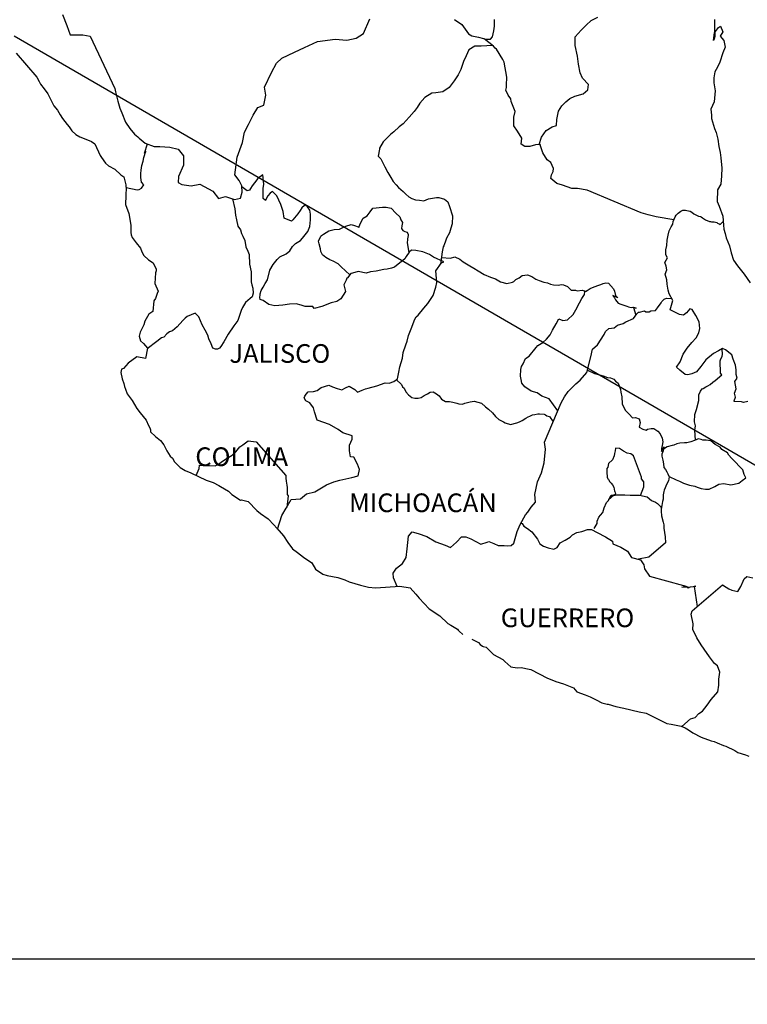
# Model space of a CAD drawing. Units: millimetres. Extents: x 360072 to 362472, y 2562828 to 2564628.
# Drawn here: x 362152 to 362245, y 2564251 to 2564377 of the extents above; entities that cross this region are included whole.
import ezdxf

# ---------------------------------------------------------------- set-up
doc = ezdxf.new("R2010")
doc.units = ezdxf.units.MM
doc.header["$LTSCALE"] = 40
doc.layers.add('Lomo', color=7, linetype='Continuous')
doc.styles.add('ROMANS', font='romans.shx')
picture_1 = doc.add_image_def('image1.jpg', size_in_pixel=(1057, 627))

msp = doc.modelspace()

# ---------------------------------------------------------------- linework, layer by layer
at = {"layer": 'Lomo'}
msp.add_line((362151.03, 2564375.42), (362355.62, 2564256.82, 2.32), dxfattribs=at)
at = {"layer": 'Lomo', "color": 5, "linetype": 'Continuous'}
for p, q in [((362151.29, 2564373.18), (362153.94, 2564370.08)), ((362153.94, 2564370.08), (362154.24, 2564369.53)), ((362154.24, 2564369.53), (362154.44, 2564369.19)), ((362154.44, 2564369.19), (362154.88, 2564368.6)), ((362154.88, 2564368.6), (362155.37, 2564367.96)), ((362155.37, 2564367.96), (362156.15, 2564366.43)), ((362156.15, 2564366.43), (362156.6, 2564365.88)), ((362156.6, 2564365.88), (362156.94, 2564365.25)), ((362156.94, 2564365.25), (362157.23, 2564364.8)), ((362157.23, 2564364.8), (362157.87, 2564364.01)), ((362157.87, 2564364.01), (362158.12, 2564363.71)), ((362158.12, 2564363.71), (362158.46, 2564363.22)), ((362158.46, 2564363.22), (362158.95, 2564362.73)), ((362158.95, 2564362.73), (362159.49, 2564362.44)), ((362159.49, 2564362.44), (362160.03, 2564362.24)), ((362160.03, 2564362.24), (362160.96, 2564361.85)), ((362160.96, 2564361.85), (362161.41, 2564361.55)), ((362161.41, 2564361.55), (362162.09, 2564360.02)), ((362162.09, 2564360.02), (362162.24, 2564359.78)), ((362162.24, 2564359.78), (362162.78, 2564359.03)), ((362162.78, 2564359.03), (362163.17, 2564358.69)), ((362163.17, 2564358.69), (362163.96, 2564358.29)), ((362163.96, 2564358.29), (362164.75, 2564357.55)), ((362164.75, 2564357.55), (362165.14, 2564357.31)), ((362165.14, 2564357.31), (362165.39, 2564356.27)), ((362165.39, 2564356.27), (362165.39, 2564356.07)), ((362165.39, 2564356.07), (362165.43, 2564355.93)), ((362165.43, 2564355.93), (362165.39, 2564354.89)), ((362165.43, 2564355.93), (362165.43, 2564355.93)), ((362165.39, 2564354.89), (362165.34, 2564353.75)), ((362165.34, 2564353.75), (362165.77, 2564352.57)), ((362165.77, 2564352.57), (362166.02, 2564351.09)), ((362166.02, 2564351.09), (362166.03, 2564350.15)), ((362166.03, 2564350.15), (362166.08, 2564349.86)), ((362166.08, 2564349.86), (362166.18, 2564349.51)), ((362166.18, 2564349.51), (362166.72, 2564348.82)), ((362166.72, 2564348.82), (362167.26, 2564348.13)), ((362167.26, 2564348.13), (362167.45, 2564347.64)), ((362167.45, 2564347.64), (362167.7, 2564347.2)), ((362167.7, 2564347.2), (362168.29, 2564346.65)), ((362168.29, 2564346.65), (362168.87, 2564346.26)), ((362168.87, 2564346.26), (362169.27, 2564345.42)), ((362169.27, 2564345.22), (362169.18, 2564344.97)), ((362169.27, 2564345.42), (362169.27, 2564345.22)), ((362169.18, 2564344.97), (362169.12, 2564343.59)), ((362169.12, 2564343.59), (362169.52, 2564342.61)), ((362169.52, 2564342.61), (362169.42, 2564342.31)), ((362168.98, 2564341.37), (362168.83, 2564339.99)), ((362169.18, 2564341.67), (362168.98, 2564341.37)), ((362169.42, 2564342.31), (362169.18, 2564341.67)), ((362168.35, 2564339.64), (362167.81, 2564338.76)), ((362168.83, 2564339.99), (362168.35, 2564339.64)), ((362167.71, 2564338.26), (362167.22, 2564337.32)), ((362167.81, 2564338.76), (362167.71, 2564338.26)), ((362167.22, 2564337.32), (362167.08, 2564336.83)), ((362167.08, 2564336.83), (362167.27, 2564336.24)), ((362167.27, 2564336.24), (362167.66, 2564335.89)), ((362167.66, 2564335.89), (362168.15, 2564335.3)), ((362168.15, 2564335.3), (362167.91, 2564333.97)), ((362166.78, 2564334.17), (362165.66, 2564333.37)), ((362167.91, 2564333.97), (362166.78, 2564334.17)), ((362164.83, 2564332.59), (362164.73, 2564332.14)), ((362165.08, 2564332.68), (362164.83, 2564332.59)), ((362165.66, 2564333.37), (362165.08, 2564332.68)), ((362165.66, 2564333.37), (362165.66, 2564333.37)), ((362164.73, 2564332.14), (362164.93, 2564331.35)), ((362164.93, 2564331.35), (362165.13, 2564330.76)), ((362165.13, 2564330.76), (362165.22, 2564330.36)), ((362165.22, 2564330.36), (362165.32, 2564330.02)), ((362165.32, 2564330.02), (362165.57, 2564329.43)), ((362165.57, 2564329.43), (362166.2, 2564328.54)), ((362166.2, 2564328.54), (362166.8, 2564327.55)), ((362166.8, 2564327.55), (362167.24, 2564326.96)), ((362167.24, 2564326.96), (362167.98, 2564326.02)), ((362167.98, 2564326.02), (362168.27, 2564325.34)), ((362168.27, 2564325.34), (362168.46, 2564325.04)), ((362168.46, 2564325.04), (362168.56, 2564324.79)), ((362168.56, 2564324.79), (362168.56, 2564324.54)), ((362168.56, 2564324.54), (362169.2, 2564323.95)), ((362169.2, 2564323.95), (362169.84, 2564323.41)), ((362169.84, 2564323.41), (362170.28, 2564322.87)), ((362170.28, 2564322.87), (362170.63, 2564322.08)), ((362170.63, 2564322.08), (362171.07, 2564321.39)), ((362171.07, 2564321.39), (362171.37, 2564321.14)), ((362171.37, 2564321.14), (362171.61, 2564320.7)), ((362171.61, 2564320.7), (362172.35, 2564319.96)), ((362172.35, 2564319.96), (362172.99, 2564319.56)), ((362172.99, 2564319.56), (362173.72, 2564319.27)), ((362173.72, 2564319.27), (362175.68, 2564318.33)), ((362175.68, 2564318.33), (362176.61, 2564318.04)), ((362175.68, 2564318.33), (362175.68, 2564318.33)), ((362176.61, 2564318.04), (362177.3, 2564317.64)), ((362177.3, 2564317.64), (362177.54, 2564317.5)), ((362177.54, 2564317.5), (362178.57, 2564316.9)), ((362178.57, 2564316.9), (362179.01, 2564316.47)), ((362179.01, 2564316.47), (362180.1, 2564315.77)), ((362180.1, 2564315.77), (362180.24, 2564315.82)), ((362180.24, 2564315.82), (362181.08, 2564315.57)), ((362180.24, 2564315.82), (362180.24, 2564315.82)), ((362181.08, 2564315.57), (362182.2, 2564314.44)), ((362182.2, 2564314.44), (362182.69, 2564314.05)), ((362182.69, 2564314.05), (362183.67, 2564313.36)), ((362183.67, 2564313.36), (362184.36, 2564312.57)), ((362184.36, 2564312.57), (362184.75, 2564312.18)), ((362184.75, 2564312.18), (362185.63, 2564311.19)), ((362185.63, 2564311.19), (362186.18, 2564310.3)), ((362186.18, 2564310.3), (362186.77, 2564309.51)), ((362186.77, 2564309.51), (362187.4, 2564309.02)), ((362187.4, 2564309.02), (362188.19, 2564308.43)), ((362188.19, 2564308.43), (362189.27, 2564307.69)), ((362189.27, 2564307.69), (362189.71, 2564306.9)), ((362189.71, 2564306.9), (362190.69, 2564306.26)), ((362190.69, 2564306.26), (362191.23, 2564306.06)), ((362191.23, 2564306.06), (362192.6, 2564305.81)), ((362192.6, 2564305.81), (362193.48, 2564305.52)), ((362193.48, 2564305.52), (362194.07, 2564305.28)), ((362194.07, 2564305.28), (362195.5, 2564304.83)), ((362195.5, 2564304.83), (362196.53, 2564304.58)), ((362198.73, 2564304.58), (362200.54, 2564304.69)), ((362200.54, 2564304.69), (362201.87, 2564304.5)), ((362196.53, 2564304.58), (362197.45, 2564304.49)), ((362197.45, 2564304.49), (362198.73, 2564304.58)), ((362201.87, 2564304.5), (362202.6, 2564303.66)), ((362202.6, 2564303.66), (362203.04, 2564303.16)), ((362203.04, 2564303.16), (362204.32, 2564301.78)), ((362204.32, 2564301.78), (362205.69, 2564300.9)), ((362205.69, 2564300.9), (362206.72, 2564299.91)), ((362206.72, 2564299.91), (362207.12, 2564299.71)), ((362207.12, 2564299.71), (362207.51, 2564299.46)), ((362207.12, 2564299.71), (362207.12, 2564299.71)), ((362207.51, 2564299.46), (362207.95, 2564299.17)), ((362207.95, 2564299.17), (362208.04, 2564299.07)), ((362208.04, 2564299.07), (362208.19, 2564298.92)), ((362208.19, 2564298.92), (362208.63, 2564298.48)), ((362209.81, 2564297.88), (362210.64, 2564297.45)), ((362210.64, 2564297.45), (362210.89, 2564297.2)), ((362210.89, 2564297.2), (362211.19, 2564297)), ((362211.19, 2564297), (362211.24, 2564296.95)), ((362211.24, 2564296.95), (362211.63, 2564296.86)), ((362211.63, 2564296.86), (362212.56, 2564295.92)), ((362212.56, 2564295.92), (362213.78, 2564295.28)), ((362213.78, 2564295.28), (362214.03, 2564295.03)), ((362214.03, 2564295.03), (362214.82, 2564294.34)), ((362214.82, 2564294.34), (362215.6, 2564294.2)), ((362215.6, 2564294.2), (362216.19, 2564294.24)), ((362216.19, 2564294.24), (362216.73, 2564294.14)), ((362216.73, 2564294.14), (362217.36, 2564294)), ((362217.36, 2564294), (362218.44, 2564293.46)), ((362218.44, 2564293.46), (362219.52, 2564292.91)), ((362219.52, 2564292.91), (362220.5, 2564292.52)), ((362220.5, 2564292.52), (362220.6, 2564292.47)), ((362220.6, 2564292.47), (362221.58, 2564292.17)), ((362221.58, 2564292.17), (362222.85, 2564291.63)), ((362222.85, 2564291.63), (362223.3, 2564291.14)), ((362223.3, 2564291.14), (362224.33, 2564290.75)), ((362224.33, 2564290.75), (362225.01, 2564290.51)), ((362225.01, 2564290.51), (362225.75, 2564290.11)), ((362225.75, 2564290.11), (362226.48, 2564289.71)), ((362226.48, 2564289.71), (362227.17, 2564289.57)), ((362227.17, 2564289.57), (362227.32, 2564289.57)), ((362227.32, 2564289.57), (362228.3, 2564289.27)), ((362228.3, 2564289.27), (362229.33, 2564289.03)), ((362229.33, 2564289.03), (362231.29, 2564288.58)), ((362231.29, 2564288.58), (362232.17, 2564288.38)), ((362232.17, 2564288.38), (362234.82, 2564287.06)), ((362234.82, 2564287.06), (362235.41, 2564286.96)), ((362235.41, 2564286.96), (362236.68, 2564286.71)), ((362236.68, 2564286.71), (362237.17, 2564286.51)), ((362237.17, 2564286.51), (362237.61, 2564286.27)), ((362237.61, 2564286.27), (362238.15, 2564285.88)), ((362238.15, 2564285.88), (362239.23, 2564285.33)), ((362239.23, 2564285.33), (362240.51, 2564284.84)), ((362240.51, 2564284.84), (362240.9, 2564284.75)), ((362240.9, 2564284.75), (362241.29, 2564284.6)), ((362241.29, 2564284.6), (362242.12, 2564284.25)), ((362242.12, 2564284.25), (362242.42, 2564284.16)), ((362242.42, 2564284.16), (362243.55, 2564283.61)), ((362243.55, 2564283.61), (362243.94, 2564283.36)), ((362243.94, 2564283.36), (362244.92, 2564283.02)), ((362244.92, 2564283.02), (362245.36, 2564282.87))]:
    msp.add_line(p, q, dxfattribs=at)
at = {"layer": 'Lomo', "color": 7, "linetype": 'Continuous'}
for p, q in [((362181.88, 2564356.54), (362181.58, 2564356.14)), ((362182.32, 2564357.07), (362181.88, 2564356.54)), ((362182.96, 2564357.57), (362182.32, 2564357.07)), ((362183.11, 2564356.34), (362182.96, 2564357.57)), ((362180.94, 2564355.5), (362180.26, 2564356)), ((362181.24, 2564355.6), (362180.94, 2564355.5)), ((362181.39, 2564355.8), (362181.24, 2564355.6)), ((362181.58, 2564356.14), (362181.39, 2564355.8)), ((362183, 2564355.8), (362183.11, 2564356.34)), ((362183, 2564355.3), (362183, 2564355.8)), ((362183, 2564354.51), (362183, 2564355.3)), ((362184.23, 2564355.4), (362183.89, 2564355.2)), ((362184.78, 2564354.86), (362184.23, 2564355.4)), ((362183.3, 2564354.27), (362183, 2564354.51)), ((362183.6, 2564354.86), (362183.3, 2564354.31)), ((362183.3, 2564354.31), (362183.3, 2564354.27)), ((362183.89, 2564355.2), (362183.6, 2564354.86)), ((362185.27, 2564353.72), (362184.78, 2564354.86)), ((362185.56, 2564352.83), (362185.27, 2564353.72)), ((362185.71, 2564351.99), (362185.56, 2564352.83)), ((362187.78, 2564352.98), (362187.47, 2564352.53)), ((362187.97, 2564353.32), (362187.78, 2564352.98)), ((362188.31, 2564353.61), (362187.97, 2564353.32)), ((362188.46, 2564353.67), (362188.31, 2564353.61)), ((362188.7, 2564353.42), (362188.46, 2564353.67)), ((362189, 2564353.02), (362188.7, 2564353.42)), ((362189.1, 2564352.48), (362189, 2564353.02)), ((362186.65, 2564351.6), (362185.71, 2564351.99)), ((362186.84, 2564351.75), (362186.65, 2564351.6)), ((362187.47, 2564352.53), (362186.84, 2564351.75)), ((362189.01, 2564350.91), (362189.1, 2564351.79)), ((362189.1, 2564351.79), (362189.1, 2564352.48)), ((362188.07, 2564349.43), (362188.76, 2564350.26)), ((362188.76, 2564350.26), (362189.01, 2564350.91)), ((362187.18, 2564348.74), (362187.82, 2564349.13)), ((362187.82, 2564349.13), (362188.07, 2564349.43)), ((362185.96, 2564347.41), (362186.45, 2564347.8)), ((362186.45, 2564347.8), (362186.79, 2564348.34)), ((362186.79, 2564348.34), (362187.18, 2564348.74)), ((362201.77, 2564347.63), (362201.38, 2564347.04)), ((362202.07, 2564347.87), (362201.77, 2564347.63)), ((362202.61, 2564347.83), (362202.07, 2564347.87)), ((362203.49, 2564347.68), (362202.61, 2564347.83)), ((362204.37, 2564347.33), (362203.49, 2564347.68)), ((362184.29, 2564346.03), (362184.79, 2564346.67)), ((362184.79, 2564346.67), (362185.13, 2564347.01)), ((362185.13, 2564347.01), (362185.96, 2564347.41)), ((362201.18, 2564346.75), (362199.86, 2564345.71)), ((362201.38, 2564347.04), (362201.18, 2564346.75)), ((362204.87, 2564346.99), (362204.37, 2564347.33)), ((362206.2, 2564346.39), (362204.87, 2564346.99)), ((362205.9, 2564346.24), (362206.2, 2564346.39)), ((362183.56, 2564344.06), (362183.85, 2564345.29)), ((362183.85, 2564345.29), (362184.29, 2564346.03)), ((362195.19, 2564345.13), (362194.46, 2564344.93)), ((362196.22, 2564344.93), (362195.19, 2564345.13)), ((362197.5, 2564345.17), (362196.77, 2564345.08)), ((362198.49, 2564345.37), (362197.5, 2564345.17)), ((362198.92, 2564345.42), (362198.49, 2564345.37)), ((362199.47, 2564345.56), (362198.92, 2564345.42)), ((362199.86, 2564345.71), (362199.47, 2564345.56)), ((362199.86, 2564345.71), (362199.86, 2564345.71)), ((362205.16, 2564345.21), (362205.9, 2564346.24)), ((362205.32, 2564343.74), (362205.16, 2564345.21)), ((362183.26, 2564343.61), (362183.56, 2564344.06)), ((362193.67, 2564344), (362193.38, 2564343.41)), ((362193.77, 2564344.29), (362193.67, 2564344)), ((362193.82, 2564344.34), (362193.77, 2564344.29)), ((362194.26, 2564344.88), (362193.82, 2564344.34)), ((362194.46, 2564344.93), (362194.26, 2564344.88)), ((362196.77, 2564345.08), (362196.22, 2564344.93)), ((362182.62, 2564342.28), (362182.77, 2564342.68)), ((362182.77, 2564342.68), (362183.02, 2564343.12)), ((362183.02, 2564343.12), (362183.26, 2564343.61)), ((362193.58, 2564342.57), (362192.99, 2564341.63)), ((362193.38, 2564343.41), (362193.43, 2564343.26)), ((362193.43, 2564343.26), (362193.58, 2564342.57)), ((362204.82, 2564342.06), (362205.16, 2564343.14)), ((362205.16, 2564343.14), (362205.32, 2564343.74)), ((362182.57, 2564341.79), (362182.62, 2564342.14)), ((362182.62, 2564341.54), (362182.57, 2564341.79)), ((362182.62, 2564342.14), (362182.62, 2564342.28)), ((362183.02, 2564341.4), (362182.62, 2564341.54)), ((362183.76, 2564340.91), (362183.02, 2564341.4)), ((362192.99, 2564341.63), (362192.49, 2564341.29)), ((362204.14, 2564341.02), (362204.82, 2564342.06)), ((362184.49, 2564340.71), (362183.76, 2564340.91)), ((362185.52, 2564340.81), (362184.49, 2564340.71)), ((362186.41, 2564340.95), (362185.52, 2564340.81)), ((362187.24, 2564341), (362186.41, 2564340.95)), ((362187.88, 2564340.8), (362187.24, 2564341)), ((362188.42, 2564340.65), (362187.88, 2564340.8)), ((362189.4, 2564340.65), (362188.42, 2564340.65)), ((362189.4, 2564340.65), (362189.4, 2564340.65)), ((362189.55, 2564340.4), (362189.4, 2564340.65)), ((362190.53, 2564340.65), (362189.55, 2564340.4)), ((362191.76, 2564341.09), (362190.53, 2564340.65)), ((362192.49, 2564341.29), (362191.76, 2564341.09)), ((362202.91, 2564339.54), (362203.65, 2564340.43)), ((362203.65, 2564340.43), (362204.14, 2564341.02)), ((362202.03, 2564337.77), (362202.47, 2564339)), ((362202.47, 2564339), (362202.66, 2564339.3)), ((362202.66, 2564339.3), (362202.91, 2564339.54)), ((362201.68, 2564336.93), (362202.03, 2564337.77)), ((362201.48, 2564336.2), (362201.68, 2564336.93)), ((362201, 2564334.72), (362201.34, 2564335.7)), ((362201.34, 2564335.7), (362201.48, 2564336.2)), ((362200.56, 2564332.9), (362200.9, 2564334.02)), ((362200.9, 2564334.02), (362201, 2564334.72)), ((362200.41, 2564332.2), (362200.56, 2564332.9)), ((362199.77, 2564331.02), (362200.26, 2564331.36)), ((362200.26, 2564331.36), (362200.41, 2564332.2)), ((362189.95, 2564329.85), (362190.44, 2564330.25)), ((362190.44, 2564330.25), (362191.43, 2564330.54)), ((362191.43, 2564330.54), (362191.92, 2564330.3)), ((362191.92, 2564330.3), (362192.5, 2564330.09)), ((362192.5, 2564330.09), (362193.09, 2564329.95)), ((362193.09, 2564329.95), (362193.59, 2564330.19)), ((362193.59, 2564330.19), (362194.07, 2564330.39)), ((362194.07, 2564330.39), (362194.76, 2564329.99)), ((362194.76, 2564329.99), (362195.11, 2564329.65)), ((362195.7, 2564329.89), (362196.14, 2564330.04)), ((362196.14, 2564330.04), (362196.48, 2564330.14)), ((362196.48, 2564330.14), (362197.61, 2564330.44)), ((362197.61, 2564330.44), (362198.69, 2564330.83)), ((362198.69, 2564330.83), (362199.18, 2564330.77)), ((362199.18, 2564330.77), (362199.77, 2564331.02)), ((362188.28, 2564328.92), (362188.38, 2564329.11)), ((362188.48, 2564328.52), (362188.28, 2564328.92)), ((362188.38, 2564329.11), (362188.53, 2564329.36)), ((362188.53, 2564329.36), (362188.77, 2564329.66)), ((362188.77, 2564329.66), (362189.46, 2564329.7)), ((362189.46, 2564329.7), (362189.95, 2564329.85)), ((362195.11, 2564329.65), (362195.7, 2564329.89)), ((362189.02, 2564328.27), (362188.48, 2564328.52)), ((362189.46, 2564327.63), (362189.02, 2564328.27)), ((362189.61, 2564327.1), (362189.46, 2564327.63)), ((362189.95, 2564326.05), (362189.61, 2564327.1)), ((362191.53, 2564325.46), (362189.95, 2564326.05)), ((362192.65, 2564324.82), (362191.53, 2564325.46)), ((362193.25, 2564324.42), (362192.65, 2564324.82)), ((362194.42, 2564324.03), (362193.25, 2564324.42)), ((362194.42, 2564323.59), (362194.42, 2564324.03)), ((362179.5, 2564321.98), (362180.03, 2564322.62)), ((362180.03, 2564322.62), (362180.38, 2564322.87)), ((362180.38, 2564322.87), (362181.07, 2564323.36)), ((362181.07, 2564323.36), (362182.1, 2564323.26)), ((362182.1, 2564323.26), (362185.93, 2564318.92)), ((362194.08, 2564322.84), (362194.42, 2564323.59)), ((362194.08, 2564322.11), (362194.08, 2564322.84)), ((362177.78, 2564320.75), (362178.37, 2564321.15)), ((362178.37, 2564321.15), (362179.05, 2564321.54)), ((362179.05, 2564321.54), (362179.5, 2564321.98)), ((362194.23, 2564321.32), (362194.08, 2564322.11)), ((362194.67, 2564321.27), (362194.23, 2564321.32)), ((362195.11, 2564320.38), (362194.67, 2564321.27)), ((362174.4, 2564318.94), (362174.79, 2564319.82)), ((362174.79, 2564319.82), (362174.83, 2564320.26)), ((362174.83, 2564320.26), (362175.47, 2564320.22)), ((362175.47, 2564320.22), (362176.11, 2564320.22)), ((362176.11, 2564320.22), (362176.84, 2564320.16)), ((362176.84, 2564320.16), (362177.29, 2564320.36)), ((362177.29, 2564320.36), (362177.78, 2564320.75)), ((362195.36, 2564319.69), (362195.11, 2564320.38)), ((362185.93, 2564318.92), (362185.93, 2564318.57)), ((362185.93, 2564318.57), (362185.98, 2564318.18)), ((362192.86, 2564318.31), (362194.38, 2564318.66)), ((362194.38, 2564318.66), (362195.22, 2564318.9)), ((362195.22, 2564318.9), (362195.36, 2564319.69)), ((362185.98, 2564318.18), (362186.03, 2564317.68)), ((362186.03, 2564317.68), (362186.08, 2564317.39)), ((362186.08, 2564317.39), (362186.08, 2564317.19)), ((362189.66, 2564316.84), (362191.14, 2564317.72)), ((362191.14, 2564317.72), (362192.07, 2564318.12)), ((362192.07, 2564318.12), (362192.86, 2564318.31)), ((362186.23, 2564316.3), (362186.04, 2564314.83)), ((362186.08, 2564317.19), (362186.08, 2564316.5)), ((362186.08, 2564316.5), (362186.23, 2564316.3)), ((362187.8, 2564315.91), (362188.58, 2564316.59)), ((362188.58, 2564316.59), (362189.66, 2564316.84)), ((362185.98, 2564314.72), (362186.62, 2564315.85)), ((362186.62, 2564315.85), (362187.8, 2564315.91)), ((362184.87, 2564312.04), (362185.4, 2564313.79)), ((362185.4, 2564313.79), (362185.98, 2564314.72))]:
    msp.add_line(p, q, dxfattribs=at)
for points in [[(362157.25, 2564378.16), (362157.8, 2564376.74), (362158.24, 2564375.55), (362159.86, 2564375.55), (362160.8, 2564375.35), (362163.99, 2564368.64), (362164.04, 2564368.2), (362164.34, 2564367.01), (362164.59, 2564366.13), (362164.87, 2564365.53), (362165.32, 2564364.3), (362165.91, 2564363.51), (362166.5, 2564362.77), (362166.94, 2564362.42), (362167.09, 2564362.28), (362167.88, 2564361.64), (362169.01, 2564361.19), (362169.74, 2564361.19), (362171.02, 2564361.09), (362172.11, 2564360.84), (362172.79, 2564360), (362172.79, 2564358.81), (362172.15, 2564357.34), (362172.11, 2564356.55), (362172.55, 2564356.3), (362173.77, 2564356.15), (362174.9, 2564356.35), (362176.57, 2564355.46), (362177.26, 2564354.52), (362178.19, 2564354.76), (362179.32, 2564354.37), (362180.11, 2564354.57), (362180.3, 2564355.31), (362180.26, 2564356.14), (362179.91, 2564356.83), (362179.37, 2564357.57), (362179.67, 2564359.8), (362180.01, 2564360.78), (362180.35, 2564361.72), (362180.6, 2564363.05), (362181.14, 2564364.03), (362181.72, 2564365.21), (362182.31, 2564366.19), (362183.1, 2564366.49), (362183.34, 2564367.77), (362183.19, 2564368.81), (362184.07, 2564370.68), (362184.72, 2564371.91), (362185.4, 2564372.55), (362187.02, 2564373.29), (362188.3, 2564373.93), (362189.97, 2564374.67), (362192.27, 2564375), (362193.75, 2564374.86), (362194.97, 2564375.1), (362195.91, 2564375.69), (362196.69, 2564377.61)], [(362207.59, 2564377.5), (362208.53, 2564376.85), (362209.37, 2564375.67), (362209.81, 2564375.42), (362210.64, 2564375.22), (362211.28, 2564375.07), (362211.63, 2564374.98), (362212.21, 2564374.98), (362212.46, 2564375.27), (362212.61, 2564376.06), (362212.7, 2564376.65), (362212.7, 2564377.49)], [(362218.46, 2564361.44), (362218.76, 2564362.39), (362219.34, 2564363.23), (362220.13, 2564363.72), (362220.67, 2564363.87), (362220.72, 2564364.65), (362220.91, 2564365.74), (362221.36, 2564366.43), (362221.85, 2564366.93), (362222.38, 2564367.37), (362223.02, 2564367.66), (362224.1, 2564367.95), (362224.7, 2564368.45), (362224.79, 2564369.14), (362224, 2564369.98), (362223.71, 2564370.67), (362223.51, 2564371.75), (362223.37, 2564372.79), (362223.07, 2564374.17), (362223.07, 2564375.3), (362223.85, 2564376.14), (362224.49, 2564376.78), (362225.13, 2564377.37), (362225.96, 2564377.81)], [(362235.74, 2564351.76), (362233.45, 2564352.17), (362232.42, 2564352.42), (362231.53, 2564352.66), (362224.6, 2564355.58), (362223.38, 2564355.78), (362222.64, 2564355.78), (362221.46, 2564356.23), (362220.72, 2564356.42), (362219.94, 2564357.07), (362220.03, 2564357.56), (362220.23, 2564358), (362220.28, 2564358.35), (362219.94, 2564359.14), (362219.49, 2564359.49), (362218.9, 2564360.37), (362218.56, 2564361.41), (362218.61, 2564361.46), (362217.97, 2564361.41), (362217.23, 2564361.21), (362216.59, 2564361.17), (362216.15, 2564361.51), (362216.2, 2564362.25), (362215.66, 2564363.14), (362215.17, 2564363.83), (362215.21, 2564364.96), (362215.36, 2564365.7), (362214.87, 2564366.99), (362214.82, 2564367.33), (362214.48, 2564367.77), (362214.18, 2564368.42), (362214.23, 2564368.76), (362214.23, 2564369.06), (362214.28, 2564370.09), (362213.94, 2564372.01), (362213.78, 2564372.36), (362212.95, 2564373.69), (362212.8, 2564373.84), (362212.56, 2564374.09), (362211.4, 2564375.04)], [(362212.47, 2564374.16), (362210.99, 2564374.09), (362210.2, 2564374.09), (362209.41, 2564373.6), (362209.07, 2564372.86), (362208.73, 2564372.12), (362208.39, 2564371.09), (362208.04, 2564370.39), (362207.55, 2564369.61), (362206.87, 2564368.77), (362206.08, 2564368.23), (362205.19, 2564368.08), (362204.66, 2564368.03), (362203.77, 2564367.5), (362203.13, 2564366.76), (362202.8, 2564366.21), (362202.4, 2564365.67), (362201.76, 2564364.98), (362200.97, 2564364.1), (362200.48, 2564363.7), (362199.8, 2564363.06), (362199.35, 2564362.72), (362198.42, 2564361.78), (362197.93, 2564360.99), (362197.93, 2564360.85), (362197.79, 2564359.96), (362198.13, 2564359.61), (362198.62, 2564358.58), (362199.02, 2564357.84), (362199.41, 2564357.2), (362199.7, 2564356.7), (362200.09, 2564356.26), (362200.39, 2564355.91), (362200.98, 2564355.42), (362201.33, 2564355.08), (362201.72, 2564354.73), (362202.11, 2564354.53), (362202.55, 2564354.33), (362203.09, 2564354.29), (362203.64, 2564354.23), (362204.23, 2564354.48), (362205.25, 2564354.63), (362205.55, 2564354.63), (362206.29, 2564354.43), (362206.73, 2564354.08), (362206.93, 2564353.49), (362207.32, 2564352.3), (362207.27, 2564351.27), (362207.12, 2564350.68), (362206.93, 2564350.09), (362206.53, 2564349.4), (362206.48, 2564349.15), (362206.2, 2564348.41), (362206.14, 2564348.31), (362205.99, 2564347.67), (362205.79, 2564346.09)], [(362165.43, 2564355.93), (362166.85, 2564355.62), (362167.1, 2564355.67), (362167.39, 2564355.82), (362167.68, 2564356.26), (362167.39, 2564356.6), (362167.29, 2564357.2), (362167.29, 2564357.74), (362167.34, 2564358.14), (362167.39, 2564358.43), (362167.43, 2564358.73), (362167.59, 2564359.32), (362167.68, 2564359.76), (362167.93, 2564360.6), (362167.78, 2564360.35), (362168.17, 2564361.52)], [(362179.09, 2564354.45), (362179.38, 2564353.19), (362179.47, 2564352.35), (362179.57, 2564351.76), (362179.77, 2564350.97), (362180.12, 2564350.48), (362180.21, 2564350.03), (362180.41, 2564349.68), (362180.65, 2564349.1), (362180.8, 2564348.3), (362181.05, 2564347.76), (362181.2, 2564347.32), (362181.24, 2564346.09), (362181.45, 2564345.1), (362181.49, 2564343.82), (362181.54, 2564343.42), (362181.69, 2564342.98), (362181.74, 2564342.34), (362181.59, 2564341.89), (362181.35, 2564341.65), (362180.76, 2564341.16), (362180.37, 2564340.52), (362180.17, 2564340.13), (362179.78, 2564338.84), (362179.24, 2564338.15), (362178.5, 2564337.07), (362177.96, 2564336.08), (362177.58, 2564335.49), (362177.42, 2564335.29), (362177.13, 2564335.15), (362176.88, 2564335.15), (362176.54, 2564335.29), (362176.35, 2564335.84), (362176.05, 2564336.48), (362175.9, 2564336.97), (362175.55, 2564337.61), (362175.16, 2564338.26), (362174.77, 2564339.29), (362174.28, 2564339.79), (362173.25, 2564339.35), (362173, 2564339.15), (362172.71, 2564338.85), (362171.97, 2564338.02), (362171.39, 2564337.53), (362170.99, 2564337.38), (362170.65, 2564337.13), (362170.25, 2564336.69), (362169.96, 2564336.59), (362169.37, 2564336.15), (362168.13, 2564335.19)], [(362194.13, 2564344.72), (362193.03, 2564345.72), (362192.64, 2564346.11), (362192, 2564346.46), (362191.56, 2564346.61), (362191.07, 2564346.91), (362190.63, 2564347.26), (362190.43, 2564347.7), (362190.38, 2564348.04), (362190.18, 2564348.69), (362190.13, 2564349.03), (362190.42, 2564349.67), (362190.52, 2564349.77), (362190.77, 2564349.92), (362191.46, 2564350.35), (362192.14, 2564350.51), (362192.83, 2564350.56), (362193.23, 2564350.8), (362193.62, 2564350.95), (362194.31, 2564351.19), (362194.74, 2564351.05), (362195.19, 2564350.89), (362195.29, 2564350.8), (362195.48, 2564351.24), (362195.83, 2564351.98), (362196.37, 2564352.27), (362196.76, 2564352.81), (362197.1, 2564353.26), (362198.33, 2564353.41), (362198.82, 2564353.41), (362199.46, 2564353.26), (362200.05, 2564352.61), (362200.54, 2564352.17), (362200.69, 2564351.77), (362200.89, 2564351.43), (362200.83, 2564350.99), (362200.79, 2564350.64), (362200.93, 2564350.39), (362201.18, 2564350.29), (362201.48, 2564350.19), (362201.63, 2564349.9), (362201.63, 2564349.75), (362201.53, 2564349.35), (362201.53, 2564349.21), (362201.48, 2564348.86), (362201.7, 2564347.52)], [(362245.25, 2564328.43), (362244.66, 2564328.29), (362244.41, 2564328.39), (362243.48, 2564328.44), (362243.48, 2564328.53), (362243.63, 2564328.98), (362243.53, 2564329.52), (362243.73, 2564330.07), (362243.58, 2564331), (362243.87, 2564331.44), (362243.72, 2564331.89), (362243.72, 2564332.48), (362243.72, 2564332.48), (362243.63, 2564333.12), (362243.33, 2564333.86), (362243.18, 2564334.41), (362242.35, 2564335.09), (362242, 2564335.24), (362241.46, 2564334.95), (362240.82, 2564334.6), (362239.84, 2564333.77), (362239.2, 2564332.93), (362238.62, 2564332.24), (362238.03, 2564332), (362237.54, 2564331.85), (362237.19, 2564331.9), (362236.5, 2564332.45), (362236.06, 2564332.84), (362236.56, 2564333.53), (362236.95, 2564334.52), (362237.44, 2564335.3), (362238.03, 2564335.99), (362238.61, 2564336.63), (362238.96, 2564337.27), (362239.06, 2564337.81), (362239, 2564338.65), (362238.57, 2564339.49), (362238.07, 2564340.23), (362237.78, 2564340.33), (362237.34, 2564339.84), (362236.99, 2564339.54), (362236.45, 2564339.59), (362235.27, 2564340.19), (362235.62, 2564341.42), (362235.12, 2564342.26), (362235.02, 2564342.75), (362234.88, 2564343.49), (362234.82, 2564344.08), (362234.63, 2564344.77), (362234.82, 2564345.36), (362234.73, 2564345.8), (362234.58, 2564346.3), (362234.92, 2564346.89), (362234.72, 2564347.28), (362234.72, 2564347.93), (362234.82, 2564348.47), (362234.87, 2564349.16), (362235.02, 2564349.8), (362235.12, 2564350.34), (362235.41, 2564350.89), (362235.61, 2564351.23), (362235.66, 2564351.57), (362235.9, 2564352.16), (362236.05, 2564352.36), (362236.29, 2564352.61), (362236.44, 2564352.75), (362236.64, 2564352.9), (362236.89, 2564353), (362237.22, 2564353), (362237.42, 2564352.95), (362237.81, 2564352.9), (362238.06, 2564352.75), (362238.3, 2564352.55), (362238.9, 2564352.26), (362239.14, 2564352.21), (362239.24, 2564352.16), (362239.39, 2564352.01), (362239.53, 2564351.96), (362239.78, 2564351.77), (362240.32, 2564351.56), (362240.42, 2564351.56), (362240.57, 2564351.52), (362240.91, 2564351.51), (362241.25, 2564351.42), (362241.35, 2564351.36), (362241.55, 2564351.27), (362241.7, 2564351.17), (362241.7, 2564351.17), (362242.08, 2564351.56)], [(362205.9, 2564346.91), (362207.08, 2564346.83), (362207.62, 2564347.03), (362208.26, 2564346.73), (362208.7, 2564346.39), (362209.54, 2564345.85), (362210.07, 2564345.55), (362210.62, 2564345.2), (362211.4, 2564344.76), (362212.18, 2564344.41), (362212.82, 2564344.17), (362213.47, 2564343.82), (362214.3, 2564343.57), (362215.03, 2564343.76), (362215.18, 2564343.86), (362215.43, 2564344.11), (362215.87, 2564344.31), (362216.26, 2564344.6), (362216.95, 2564344.7), (362217.49, 2564344.5), (362218.03, 2564344.16), (362218.43, 2564343.96), (362219.06, 2564343.76), (362219.5, 2564343.66), (362219.9, 2564343.51), (362220.29, 2564343.41), (362220.88, 2564343.36), (362221.32, 2564343.46), (362221.56, 2564343.41), (362222.06, 2564343.21), (362222.35, 2564342.96), (362222.55, 2564342.72), (362223.09, 2564342.72), (362223.34, 2564342.67), (362223.98, 2564342.72), (362224.37, 2564342.62), (362224.51, 2564342.62), (362224.32, 2564342.52), (362224.32, 2564342.57), (362224.62, 2564342.71), (362225, 2564342.96), (362225.3, 2564343.06), (362225.99, 2564343.35), (362226.38, 2564343.45), (362226.67, 2564343.6), (362227.01, 2564343.69), (362227.36, 2564343.65), (362228, 2564342.91), (362228.1, 2564342.61), (362228.25, 2564342.07), (362228.54, 2564341.77), (362227.9, 2564342.07), (362228.1, 2564341.73), (362228.25, 2564341.48), (362228.59, 2564341.08), (362228.94, 2564340.93), (362229.18, 2564340.83), (362229.68, 2564340.68), (362229.92, 2564340.59), (362230.26, 2564340.49), (362230.46, 2564340.54), (362230.9, 2564340.44), (362230.9, 2564340.44), (362230.55, 2564340.52), (362230.87, 2564339.53)], [(362200.2, 2564304.67), (362199.74, 2564305.78), (362199.69, 2564306.37), (362200.13, 2564307.01), (362200.92, 2564307.6), (362201.36, 2564308.39), (362201.51, 2564309.52), (362201.65, 2564311.15), (362202.14, 2564311.69), (362202.93, 2564311.49), (362204.01, 2564311.1), (362205.19, 2564310.4), (362206.37, 2564309.96), (362207.06, 2564309.66), (362207.84, 2564310.35), (362208.48, 2564311.04), (362209.02, 2564311.04), (362209.66, 2564310.79), (362210.94, 2564310.1), (362211.77, 2564310.34), (362211.97, 2564310.44), (362212.61, 2564310.2), (362213.2, 2564309.95), (362213.93, 2564309.95), (362214.37, 2564309.9), (362214.86, 2564309.95), (362215.21, 2564310.24), (362215.6, 2564311.72), (362215.99, 2564312.61), (362216.68, 2564313.89), (362216.97, 2564314.23), (362217.41, 2564314.87), (362217.96, 2564315.51), (362217.9, 2564316.5), (362218.24, 2564318.13), (362218.74, 2564319.26), (362219.08, 2564320.54), (362219.27, 2564322.32), (362219.12, 2564323.2), (362221.28, 2564328.27), (362221.68, 2564329.02), (362222.17, 2564329.7), (362223.15, 2564330.69), (362223.69, 2564331.18), (362224.57, 2564332.16), (362225.07, 2564334.19), (362225.3, 2564335.17), (362225.94, 2564335.71), (362226.78, 2564337.04), (362226.97, 2564337.44), (362227.37, 2564337.83), (362228.06, 2564337.88), (362228.5, 2564338.22), (362229.23, 2564338.47), (362229.57, 2564338.67), (362230.56, 2564339.11), (362231, 2564339.7), (362231.19, 2564339.89), (362231.34, 2564339.89), (362231.98, 2564340.09), (362232.13, 2564339.94), (362232.57, 2564339.94), (362232.77, 2564340.09), (362233.36, 2564340.14), (362233.65, 2564340.48), (362234.09, 2564341.12), (362234.19, 2564341.27), (362234.49, 2564341.56), (362234.78, 2564341.71), (362235.47, 2564341.66)], [(362220.85, 2564327.25), (362219.72, 2564328.77), (362218.78, 2564329.12), (362218.19, 2564329.56), (362217.4, 2564329.76), (362216.62, 2564330.3), (362216.22, 2564330.8), (362216.13, 2564331.24), (362216.03, 2564331.69), (362216.07, 2564332.53), (362216.17, 2564332.92), (362216.37, 2564333.27), (362216.67, 2564333.95), (362217.16, 2564334.25), (362218.04, 2564335.38), (362218.28, 2564335.62), (362218.92, 2564336.02), (362219.37, 2564336.42), (362219.85, 2564337.01), (362220.15, 2564337.59), (362220.64, 2564338.39), (362220.98, 2564339.07), (362221.47, 2564338.82), (362222.06, 2564338.92), (362222.79, 2564339.61), (362223.14, 2564340.21), (362223.63, 2564341.09), (362223.92, 2564341.68), (362224.27, 2564342.18), (362224.32, 2564342.52)], [(362238.5, 2564323.48), (362238.42, 2564324.75), (362238.53, 2564325.29), (362238.37, 2564325.84), (362238.42, 2564326.77), (362238.62, 2564327.41), (362238.92, 2564328.55), (362238.96, 2564329.29), (362239.16, 2564329.78), (362239.36, 2564330.07), (362239.51, 2564330.12), (362239.84, 2564330.32), (362240.09, 2564330.46), (362240.39, 2564330.61), (362240.73, 2564330.91), (362241.03, 2564331.11), (362241.91, 2564331.84), (362241.71, 2564332.09), (362241.71, 2564332.49), (362241.66, 2564333.22), (362241.66, 2564333.67), (362241.71, 2564333.77), (362241.95, 2564334.26), (362242, 2564334.45), (362241.95, 2564335.21)], [(362224.64, 2564332.47), (362225.56, 2564332.02), (362226.19, 2564331.87), (362226.68, 2564331.72), (362227.22, 2564331.52), (362227.62, 2564331.47), (362228.01, 2564331.28), (362228.26, 2564331.03), (362228.6, 2564330.78), (362228.9, 2564329.99), (362228.94, 2564329.64), (362229.04, 2564329.05), (362229.09, 2564328.12), (362229.49, 2564327.32), (362229.78, 2564327.03), (362229.98, 2564326.79), (362230.42, 2564326.34), (362230.81, 2564326.38), (362231.3, 2564326.19), (362231.4, 2564325.75), (362231.3, 2564325.15), (362231.75, 2564324.86), (362232.19, 2564324.76), (362232.34, 2564324.86), (362232.83, 2564324.95), (362233.17, 2564324.95), (362233.66, 2564324.61), (362233.96, 2564324.26), (362234.25, 2564323.72), (362234.31, 2564323.23), (362234.25, 2564322.78), (362234.16, 2564322.39), (362234.16, 2564322), (362234.45, 2564322.59), (362234.35, 2564322.1), (362234.2, 2564321.65), (362234.2, 2564321.4), (362234.31, 2564320.91), (362234.4, 2564320.42), (362234.45, 2564319.97), (362234.65, 2564319.68), (362234.84, 2564319.38), (362234.94, 2564319.13), (362235.14, 2564318.74), (362235.04, 2564318.25), (362234.8, 2564317.76), (362234.6, 2564317.36), (362234.5, 2564317.06), (362234.45, 2564316.87), (362234.36, 2564316.42), (362234.36, 2564316.08), (362234.36, 2564315.88), (362234.26, 2564315.59), (362234.11, 2564314.56)], [(362200.07, 2564331.24), (362200.75, 2564330.62), (362200.9, 2564330.33), (362201.1, 2564330.13), (362201.34, 2564329.68), (362201.69, 2564329.29), (362202.08, 2564328.94), (362202.47, 2564328.84), (362202.92, 2564328.84), (362203.31, 2564328.94), (362203.66, 2564329.19), (362204.09, 2564329.43), (362204.43, 2564329.63), (362204.83, 2564329.68), (362205.27, 2564329.43), (362205.62, 2564329.14), (362205.91, 2564328.74), (362206.4, 2564328.45), (362206.95, 2564328.45), (362207.34, 2564328.35), (362207.88, 2564328.2), (362208.12, 2564328.15), (362208.61, 2564328.1), (362208.91, 2564328.2), (362209.6, 2564328.39), (362210.09, 2564328.49), (362211.02, 2564328.2), (362211.56, 2564327.75), (362211.95, 2564327.45), (362212.45, 2564326.96), (362212.83, 2564326.51), (362213.28, 2564326.12), (362213.87, 2564325.82), (362214.06, 2564325.67), (362214.76, 2564325.48), (362215.59, 2564325.67), (362215.93, 2564325.82), (362216.28, 2564325.97), (362216.72, 2564326.31), (362217.01, 2564326.46), (362217.26, 2564326.56), (362217.6, 2564326.71), (362217.9, 2564326.75), (362218.29, 2564326.85), (362218.39, 2564326.85), (362218.49, 2564326.85), (362219.08, 2564326.8), (362219.27, 2564326.7), (362219.42, 2564326.61), (362219.76, 2564326.5), (362220.25, 2564325.83)], [(362235.12, 2564318.78), (362236.03, 2564318.35), (362236.46, 2564318.2), (362236.96, 2564317.95), (362237.75, 2564317.7), (362238.43, 2564317.55), (362238.73, 2564317.41), (362239.26, 2564317.25), (362239.81, 2564317.16), (362240.25, 2564317.16), (362240.99, 2564317.5), (362241.52, 2564317.8), (362242.16, 2564317.89), (362243.05, 2564317.74), (362244.08, 2564317.94), (362244.08, 2564317.94), (362244.52, 2564318.28), (362244.96, 2564318.63), (362244.77, 2564319.07), (362244.61, 2564319.66), (362244.18, 2564320.06), (362243.63, 2564320.65), (362243.14, 2564321.14), (362242.8, 2564321.54), (362242.6, 2564321.83), (362241.91, 2564322.28), (362241.67, 2564322.57), (362241.03, 2564322.92), (362240.49, 2564323.37), (362239.9, 2564323.47), (362239.46, 2564323.47), (362239.26, 2564323.57), (362238.87, 2564323.62), (362238.67, 2564323.57), (362238.38, 2564323.42), (362237.93, 2564323.27), (362237.4, 2564323.12), (362237.1, 2564323.12), (362236.51, 2564323.08), (362236.12, 2564322.98), (362235.73, 2564322.84), (362235.53, 2564322.78), (362234.89, 2564322.59), (362234.16, 2564322.14)], [(362231.44, 2564316.35), (362231.9, 2564317.47), (362231.9, 2564318.1), (362231.6, 2564318.5), (362231.6, 2564318.7), (362230.57, 2564321.46), (362230.23, 2564321.71), (362229.74, 2564321.81), (362229.25, 2564322.05), (362228.75, 2564322.4), (362228.26, 2564322.45), (362228.21, 2564322.1), (362228.12, 2564321.75), (362228.07, 2564321.46), (362227.87, 2564320.92), (362227.33, 2564320.48), (362227.33, 2564320.48), (362227.24, 2564319.99), (362227.14, 2564319.84), (362227.14, 2564319.59), (362227.14, 2564319.34), (362227.18, 2564318.7), (362227.24, 2564318.51), (362227.33, 2564318.41), (362227.53, 2564318.11), (362227.67, 2564317.96), (362227.87, 2564317.72), (362228.02, 2564317.42), (362228.12, 2564316.93), (362228.17, 2564316.88), (362228.22, 2564316.68), (362228.27, 2564316.53), (362228.02, 2564316.38), (362227.35, 2564315.81)], [(362225.52, 2564312.1), (362225.91, 2564312.74), (362225.91, 2564313.04), (362226.11, 2564313.58), (362226.3, 2564313.82), (362226.6, 2564314.17), (362226.6, 2564314.17), (362226.79, 2564314.76), (362227.09, 2564315.45), (362227.28, 2564315.69), (362227.68, 2564316.38), (362228.22, 2564316.38), (362228.46, 2564316.43), (362229.45, 2564316.43), (362230.13, 2564316.38), (362230.67, 2564316.38), (362231.31, 2564316.38), (362232.29, 2564316.18), (362232.88, 2564315.73), (362233.37, 2564315.49), (362233.62, 2564315.34), (362234.02, 2564314.95), (362234.11, 2564314.8), (362234.11, 2564314.36), (362234.16, 2564313.76), (362234.36, 2564312.92), (362234.46, 2564312.58), (362234.46, 2564312.18), (362234.55, 2564311.59), (362234.6, 2564311.05), (362234.65, 2564310.26), (362232.54, 2564308.44), (362231.2, 2564308.17)], [(362216.13, 2564312.86), (362216.24, 2564312.76), (362216.48, 2564312.41), (362216.93, 2564312.12), (362217.51, 2564311.67), (362218.25, 2564310.73), (362218.55, 2564310.14), (362218.99, 2564309.85), (362219.58, 2564309.64), (362220.31, 2564309.45), (362220.76, 2564309.69), (362221.15, 2564310.28), (362221.79, 2564310.63), (362222.42, 2564311.02), (362222.72, 2564311.32), (362223.26, 2564311.61), (362223.9, 2564311.71), (362224.04, 2564311.76), (362224.64, 2564312), (362225.17, 2564312), (362225.91, 2564311.61), (362226.95, 2564311.06), (362227.87, 2564310.47), (362227.88, 2564310.13), (362228.91, 2564309.73), (362229.8, 2564309.19), (362230.29, 2564308.39), (362231.46, 2564308.1), (362231.86, 2564307.45), (362231.96, 2564306.92), (362232.6, 2564305.98), (362236.97, 2564304.79), (362237.01, 2564304.79), (362237.75, 2564304.54), (362236.77, 2564304.58), (362237.26, 2564304.69), (362237.6, 2564304.49), (362237.51, 2564304.49), (362237.85, 2564304.64), (362238.54, 2564304.69), (362238.54, 2564304.69), (362238.36, 2564304.67), (362238.73, 2564302.08)], [(362236.75, 2564286.68), (362237.86, 2564287.68), (362238.45, 2564287.82), (362238.94, 2564288.37), (362239.43, 2564288.66), (362240.02, 2564289.4), (362240.51, 2564290.14), (362241.39, 2564291.12), (362241.5, 2564292.01), (362241.5, 2564292.75), (362241.64, 2564293.64), (362241.35, 2564294.48), (362240.95, 2564294.77), (362240.31, 2564295.61), (362239.63, 2564296.6), (362239.23, 2564297.19), (362238.69, 2564298.08), (362238.15, 2564299.16), (362238.2, 2564299.85), (362237.95, 2564301.09), (362238.1, 2564301.53), (362241.97, 2564304.87), (362242.47, 2564304.58), (362242.81, 2564304.38), (362243.16, 2564304.19), (362243.94, 2564304.03), (362244.34, 2564304.68), (362244.63, 2564305.36), (362244.78, 2564305.67), (362245.12, 2564305.96), (362245.86, 2564305.76)]]:
    msp.add_lwpolyline(points, dxfattribs=at)
at = {"layer": 'Lomo', "color": 5, "linetype": 'Continuous'}
msp.add_lwpolyline([(362240.95, 2564377.52), (362240.96, 2564376.38), (362241.01, 2564375.35), (362240.91, 2564375), (362240.81, 2564374.8), (362240.96, 2564375.79), (362241.45, 2564376.48), (362241.74, 2564376.63), (362242.03, 2564375.94), (362241.69, 2564375.35), (362242.13, 2564374.8), (362242.33, 2564373.97), (362242.04, 2564373.23), (362241.64, 2564372.04), (362241.35, 2564371.39), (362241.01, 2564370.8), (362240.86, 2564370.02), (362240.86, 2564369.37), (362241.02, 2564368.34), (362240.92, 2564366.95), (362240.48, 2564365.97), (362240.58, 2564365.23), (362240.58, 2564364.78), (362240.97, 2564363.51), (362241.17, 2564363.01), (362241.37, 2564362.12), (362241.52, 2564361.19), (362241.66, 2564360.44), (362241.76, 2564359.75), (362241.91, 2564358.42), (362241.87, 2564357.43), (362241.77, 2564356.35), (362241.33, 2564355.61), (362241.28, 2564354.12), (362241.53, 2564353.53), (362242.02, 2564352.25), (362242.12, 2564351.07), (362242.17, 2564350.58), (362242.32, 2564350.03), (362242.46, 2564349.44), (362242.86, 2564348.41), (362243.1, 2564347.52), (362243.4, 2564346.58), (362243.89, 2564345.84), (362244.78, 2564344.8), (362245.51, 2564343.67)], dxfattribs=at)

# ---------------------------------------------------------------- texts
at = {"layer": 'Lomo', "color": 7, "style": 'ROMANS'}
for s, p in [('JALISCO', (362178.68, 2564333.4, -2.32)), ('MICHOACÁN', (362194.04, 2564314.22))]:
    msp.add_text(s, height=2.4, dxfattribs=at).set_placement(p)
at = {"layer": 'Lomo', "color": 7, "char_height": 2.4, "attachment_point": 1, "style": 'ROMANS'}
for s, insert, width in [('{\\fArial|b0|i0|c0|p34;COLIMA}', (362174.3, 2564322.54), 12.0624), ('GUERRERO', (362213.51, 2564301.84, 2.32), 25.138)]:
    msp.add_mtext(s, dxfattribs=dict(at, insert=insert, width=width))

# ---------------------------------------------------------------- referenced raster images: frames only (the image files are external)
image = msp.add_image(picture_1, insert=(362060.44, 2564081.72, 2.32), size_in_units=(295.19, 175.1))
image.dxf.flags = 7

doc.saveas('drawing.dxf')
